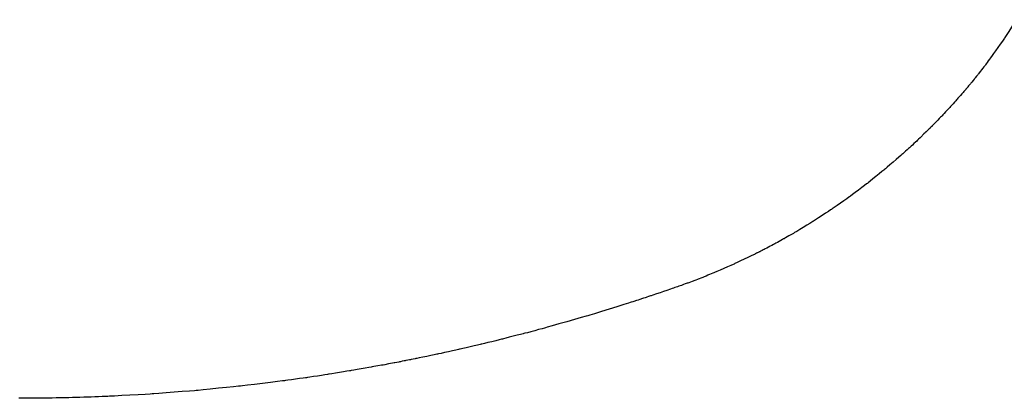
# Model space of a CAD drawing. Extents: x 40172 to 41231, y -14445 to -13988.
# Drawn here: x 40353 to 40456, y -14345 to -14305 of the extents above; entities that cross this region are included whole.
import ezdxf

# ---------------------------------------------------------------- set-up
doc = ezdxf.new("R2010")
doc.units = 0
doc.header["$MEASUREMENT"] = 0
doc.layers.add('VTCONT', color=1, linetype='CONTINUOUS')

# ---------------------------------------------------------------- blocks, each defined once
blk = doc.blocks.new('1')
at = {"layer": 'VTCONT'}
for points, knots in [([(40457.33, -14305.19), (40457.33, -14305.19), (40457.33, -14305.19), (40456.08, -14307.13), (40456.08, -14307.13)], [0.102325581, 0.102325581, 0.102325581, 0.102325581, 0.102325591, 0.106976744, 0.106976744, 0.106976744, 0.106976744]), ([(40456.08, -14307.13), (40456.08, -14307.13), (40456.08, -14307.13), (40454.75, -14309.02), (40454.75, -14309.02)], [0.106976744, 0.106976744, 0.106976744, 0.106976744, 0.106976754, 0.111627907, 0.111627907, 0.111627907, 0.111627907]), ([(40454.75, -14309.02), (40454.75, -14309.02), (40454.75, -14309.02), (40454.07, -14309.95), (40454.07, -14309.95)], [0.111627907, 0.111627907, 0.111627907, 0.111627907, 0.111627917, 0.11627907, 0.11627907, 0.11627907, 0.11627907]), ([(40454.07, -14309.95), (40454.07, -14309.95), (40454.07, -14309.95), (40453.36, -14310.86), (40453.36, -14310.86)], [0.11627907, 0.11627907, 0.11627907, 0.11627907, 0.11627908, 0.120930233, 0.120930233, 0.120930233, 0.120930233]), ([(40453, -14311.31), (40453, -14311.31), (40453, -14311.31), (40452.63, -14311.76), (40452.63, -14311.76)], [0.125581395, 0.125581395, 0.125581395, 0.125581395, 0.125581405, 0.130232558, 0.130232558, 0.130232558, 0.130232558]), ([(40453.36, -14310.86), (40453.36, -14310.86), (40453.36, -14310.86), (40453, -14311.31), (40453, -14311.31)], [0.120930233, 0.120930233, 0.120930233, 0.120930233, 0.120930243, 0.125581395, 0.125581395, 0.125581395, 0.125581395]), ([(40452.26, -14312.21), (40452.26, -14312.21), (40452.26, -14312.21), (40452.08, -14312.43), (40452.08, -14312.43)], [0.139534884, 0.139534884, 0.139534884, 0.139534884, 0.139534894, 0.144186047, 0.144186047, 0.144186047, 0.144186047]), ([(40452.45, -14311.99), (40452.45, -14311.99), (40452.45, -14311.99), (40452.26, -14312.21), (40452.26, -14312.21)], [0.134883721, 0.134883721, 0.134883721, 0.134883721, 0.134883731, 0.139534884, 0.139534884, 0.139534884, 0.139534884]), ([(40452.63, -14311.76), (40452.63, -14311.76), (40452.63, -14311.76), (40452.45, -14311.99), (40452.45, -14311.99)], [0.130232558, 0.130232558, 0.130232558, 0.130232558, 0.130232568, 0.134883721, 0.134883721, 0.134883721, 0.134883721]), ([(40451.89, -14312.65), (40451.89, -14312.65), (40451.89, -14312.65), (40451.13, -14313.52), (40451.13, -14313.52)], [0.148837209, 0.148837209, 0.148837209, 0.148837209, 0.148837219, 0.153488372, 0.153488372, 0.153488372, 0.153488372]), ([(40452.08, -14312.43), (40452.08, -14312.43), (40452.08, -14312.43), (40451.89, -14312.65), (40451.89, -14312.65)], [0.144186047, 0.144186047, 0.144186047, 0.144186047, 0.144186057, 0.148837209, 0.148837209, 0.148837209, 0.148837209]), ([(40450.35, -14314.38), (40450.35, -14314.38), (40450.35, -14314.38), (40449.55, -14315.24), (40449.55, -14315.24)], [0.158139535, 0.158139535, 0.158139535, 0.158139535, 0.158139545, 0.162790698, 0.162790698, 0.162790698, 0.162790698]), ([(40451.13, -14313.52), (40451.13, -14313.52), (40451.13, -14313.52), (40450.35, -14314.38), (40450.35, -14314.38)], [0.153488372, 0.153488372, 0.153488372, 0.153488372, 0.153488382, 0.158139535, 0.158139535, 0.158139535, 0.158139535]), ([(40449.55, -14315.24), (40449.55, -14315.24), (40449.55, -14315.24), (40448.74, -14316.07), (40448.74, -14316.07)], [0.162790698, 0.162790698, 0.162790698, 0.162790698, 0.162790708, 0.16744186, 0.16744186, 0.16744186, 0.16744186]), ([(40448.33, -14316.49), (40448.33, -14316.49), (40448.33, -14316.49), (40448.12, -14316.7), (40448.12, -14316.7)], [0.176744186, 0.176744186, 0.176744186, 0.176744186, 0.176744196, 0.181395349, 0.181395349, 0.181395349, 0.181395349]), ([(40448.54, -14316.28), (40448.54, -14316.28), (40448.54, -14316.28), (40448.33, -14316.49), (40448.33, -14316.49)], [0.172093023, 0.172093023, 0.172093023, 0.172093023, 0.172093033, 0.176744186, 0.176744186, 0.176744186, 0.176744186]), ([(40448.74, -14316.07), (40448.74, -14316.07), (40448.74, -14316.07), (40448.54, -14316.28), (40448.54, -14316.28)], [0.16744186, 0.16744186, 0.16744186, 0.16744186, 0.16744187, 0.172093023, 0.172093023, 0.172093023, 0.172093023]), ([(40447.5, -14317.31), (40447.5, -14317.31), (40447.5, -14317.31), (40447.08, -14317.72), (40447.08, -14317.72)], [0.190697674, 0.190697674, 0.190697674, 0.190697674, 0.190697684, 0.195348837, 0.195348837, 0.195348837, 0.195348837]), ([(40447.91, -14316.9), (40447.91, -14316.9), (40447.91, -14316.9), (40447.5, -14317.31), (40447.5, -14317.31)], [0.186046512, 0.186046512, 0.186046512, 0.186046512, 0.186046522, 0.190697674, 0.190697674, 0.190697674, 0.190697674]), ([(40448.12, -14316.7), (40448.12, -14316.7), (40448.12, -14316.7), (40447.91, -14316.9), (40447.91, -14316.9)], [0.181395349, 0.181395349, 0.181395349, 0.181395349, 0.181395359, 0.186046512, 0.186046512, 0.186046512, 0.186046512]), ([(40446.22, -14318.51), (40446.22, -14318.51), (40446.22, -14318.51), (40445.36, -14319.29), (40445.36, -14319.29)], [0.2, 0.2, 0.2, 0.2, 0.20000001, 0.204651163, 0.204651163, 0.204651163, 0.204651163]), ([(40447.08, -14317.72), (40447.08, -14317.72), (40447.08, -14317.72), (40446.22, -14318.51), (40446.22, -14318.51)], [0.195348837, 0.195348837, 0.195348837, 0.195348837, 0.195348847, 0.2, 0.2, 0.2, 0.2]), ([(40445.36, -14319.29), (40445.36, -14319.29), (40445.36, -14319.29), (40443.6, -14320.81), (40443.6, -14320.81)], [0.204651163, 0.204651163, 0.204651163, 0.204651163, 0.204651173, 0.209302326, 0.209302326, 0.209302326, 0.209302326]), ([(40443.6, -14320.81), (40443.6, -14320.81), (40443.6, -14320.81), (40441.8, -14322.26), (40441.8, -14322.26)], [0.209302326, 0.209302326, 0.209302326, 0.209302326, 0.209302336, 0.213953488, 0.213953488, 0.213953488, 0.213953488]), ([(40441.8, -14322.26), (40441.8, -14322.26), (40441.8, -14322.26), (40439.95, -14323.65), (40439.95, -14323.65)], [0.213953488, 0.213953488, 0.213953488, 0.213953488, 0.213953498, 0.218604651, 0.218604651, 0.218604651, 0.218604651]), ([(40439.95, -14323.65), (40439.95, -14323.65), (40439.95, -14323.65), (40438.05, -14324.98), (40438.05, -14324.98)], [0.218604651, 0.218604651, 0.218604651, 0.218604651, 0.218604661, 0.223255814, 0.223255814, 0.223255814, 0.223255814]), ([(40438.05, -14324.98), (40438.05, -14324.98), (40438.05, -14324.98), (40436.11, -14326.24), (40436.11, -14326.24)], [0.223255814, 0.223255814, 0.223255814, 0.223255814, 0.223255824, 0.227906977, 0.227906977, 0.227906977, 0.227906977]), ([(40436.11, -14326.24), (40436.11, -14326.24), (40436.11, -14326.24), (40434.13, -14327.45), (40434.13, -14327.45)], [0.227906977, 0.227906977, 0.227906977, 0.227906977, 0.227906987, 0.23255814, 0.23255814, 0.23255814, 0.23255814]), ([(40434.13, -14327.45), (40434.13, -14327.45), (40434.13, -14327.45), (40433.12, -14328.03), (40433.12, -14328.03)], [0.23255814, 0.23255814, 0.23255814, 0.23255814, 0.23255815, 0.237209302, 0.237209302, 0.237209302, 0.237209302]), ([(40432.1, -14328.59), (40432.1, -14328.59), (40432.1, -14328.59), (40431.58, -14328.86), (40431.58, -14328.86)], [0.241860465, 0.241860465, 0.241860465, 0.241860465, 0.241860475, 0.246511628, 0.246511628, 0.246511628, 0.246511628]), ([(40433.12, -14328.03), (40433.12, -14328.03), (40433.12, -14328.03), (40432.1, -14328.59), (40432.1, -14328.59)], [0.237209302, 0.237209302, 0.237209302, 0.237209302, 0.237209312, 0.241860465, 0.241860465, 0.241860465, 0.241860465]), ([(40430.02, -14329.66), (40430.02, -14329.66), (40430.02, -14329.66), (40427.91, -14330.67), (40427.91, -14330.67)], [0.269767442, 0.269767442, 0.269767442, 0.269767442, 0.269767452, 0.274418605, 0.274418605, 0.274418605, 0.274418605]), ([(40430.28, -14329.53), (40430.28, -14329.53), (40430.28, -14329.53), (40430.02, -14329.66), (40430.02, -14329.66)], [0.265116279, 0.265116279, 0.265116279, 0.265116279, 0.265116289, 0.269767442, 0.269767442, 0.269767442, 0.269767442]), ([(40430.54, -14329.4), (40430.54, -14329.4), (40430.54, -14329.4), (40430.28, -14329.53), (40430.28, -14329.53)], [0.260465116, 0.260465116, 0.260465116, 0.260465116, 0.260465126, 0.265116279, 0.265116279, 0.265116279, 0.265116279]), ([(40430.8, -14329.27), (40430.8, -14329.27), (40430.8, -14329.27), (40430.54, -14329.4), (40430.54, -14329.4)], [0.255813953, 0.255813953, 0.255813953, 0.255813953, 0.255813963, 0.260465116, 0.260465116, 0.260465116, 0.260465116]), ([(40431.06, -14329.14), (40431.06, -14329.14), (40431.06, -14329.14), (40430.8, -14329.27), (40430.8, -14329.27)], [0.251162791, 0.251162791, 0.251162791, 0.251162791, 0.251162801, 0.255813953, 0.255813953, 0.255813953, 0.255813953]), ([(40431.58, -14328.86), (40431.58, -14328.86), (40431.58, -14328.86), (40431.06, -14329.14), (40431.06, -14329.14)], [0.246511628, 0.246511628, 0.246511628, 0.246511628, 0.246511638, 0.251162791, 0.251162791, 0.251162791, 0.251162791]), ([(40427.91, -14330.67), (40427.91, -14330.67), (40427.91, -14330.67), (40425.79, -14331.59), (40425.79, -14331.59)], [0.274418605, 0.274418605, 0.274418605, 0.274418605, 0.274418615, 0.279069767, 0.279069767, 0.279069767, 0.279069767]), ([(40425.25, -14331.81), (40425.25, -14331.81), (40425.25, -14331.81), (40424.72, -14332.03), (40424.72, -14332.03)], [0.28372093, 0.28372093, 0.28372093, 0.28372093, 0.28372094, 0.288372093, 0.288372093, 0.288372093, 0.288372093]), ([(40425.79, -14331.59), (40425.79, -14331.59), (40425.79, -14331.59), (40425.25, -14331.81), (40425.25, -14331.81)], [0.279069767, 0.279069767, 0.279069767, 0.279069767, 0.279069777, 0.28372093, 0.28372093, 0.28372093, 0.28372093]), ([(40422.55, -14332.85), (40422.55, -14332.85), (40422.55, -14332.85), (40422.28, -14332.94), (40422.28, -14332.94)], [0.306976744, 0.306976744, 0.306976744, 0.306976744, 0.306976754, 0.311627907, 0.311627907, 0.311627907, 0.311627907]), ([(40423.1, -14332.65), (40423.1, -14332.65), (40423.1, -14332.65), (40422.55, -14332.85), (40422.55, -14332.85)], [0.302325581, 0.302325581, 0.302325581, 0.302325581, 0.302325591, 0.306976744, 0.306976744, 0.306976744, 0.306976744]), ([(40423.64, -14332.45), (40423.64, -14332.45), (40423.64, -14332.45), (40423.1, -14332.65), (40423.1, -14332.65)], [0.297674419, 0.297674419, 0.297674419, 0.297674419, 0.297674429, 0.302325581, 0.302325581, 0.302325581, 0.302325581]), ([(40424.18, -14332.24), (40424.18, -14332.24), (40424.18, -14332.24), (40423.64, -14332.45), (40423.64, -14332.45)], [0.293023256, 0.293023256, 0.293023256, 0.293023256, 0.293023266, 0.297674419, 0.297674419, 0.297674419, 0.297674419]), ([(40424.72, -14332.03), (40424.72, -14332.03), (40424.72, -14332.03), (40424.18, -14332.24), (40424.18, -14332.24)], [0.288372093, 0.288372093, 0.288372093, 0.288372093, 0.288372103, 0.293023256, 0.293023256, 0.293023256, 0.293023256]), ([(40420.37, -14333.6), (40420.37, -14333.6), (40420.37, -14333.6), (40419.28, -14333.97), (40419.28, -14333.97)], [0.330232558, 0.330232558, 0.330232558, 0.330232558, 0.330232568, 0.334883721, 0.334883721, 0.334883721, 0.334883721]), ([(40421.46, -14333.23), (40421.46, -14333.23), (40421.46, -14333.23), (40420.37, -14333.6), (40420.37, -14333.6)], [0.325581395, 0.325581395, 0.325581395, 0.325581395, 0.325581405, 0.330232558, 0.330232558, 0.330232558, 0.330232558]), ([(40421.74, -14333.13), (40421.74, -14333.13), (40421.74, -14333.13), (40421.46, -14333.23), (40421.46, -14333.23)], [0.320930233, 0.320930233, 0.320930233, 0.320930233, 0.320930243, 0.325581395, 0.325581395, 0.325581395, 0.325581395]), ([(40422.01, -14333.04), (40422.01, -14333.04), (40422.01, -14333.04), (40421.74, -14333.13), (40421.74, -14333.13)], [0.31627907, 0.31627907, 0.31627907, 0.31627907, 0.31627908, 0.320930233, 0.320930233, 0.320930233, 0.320930233]), ([(40422.28, -14332.94), (40422.28, -14332.94), (40422.28, -14332.94), (40422.01, -14333.04), (40422.01, -14333.04)], [0.311627907, 0.311627907, 0.311627907, 0.311627907, 0.311627917, 0.31627907, 0.31627907, 0.31627907, 0.31627907]), ([(40417.09, -14334.69), (40417.09, -14334.69), (40417.09, -14334.69), (40412.68, -14336.06), (40412.68, -14336.06)], [0.353488372, 0.353488372, 0.353488372, 0.353488372, 0.353488382, 0.358139535, 0.358139535, 0.358139535, 0.358139535]), ([(40417.64, -14334.51), (40417.64, -14334.51), (40417.64, -14334.51), (40417.09, -14334.69), (40417.09, -14334.69)], [0.348837209, 0.348837209, 0.348837209, 0.348837209, 0.348837219, 0.353488372, 0.353488372, 0.353488372, 0.353488372]), ([(40418.18, -14334.33), (40418.18, -14334.33), (40418.18, -14334.33), (40417.64, -14334.51), (40417.64, -14334.51)], [0.344186047, 0.344186047, 0.344186047, 0.344186047, 0.344186057, 0.348837209, 0.348837209, 0.348837209, 0.348837209]), ([(40418.73, -14334.15), (40418.73, -14334.15), (40418.73, -14334.15), (40418.18, -14334.33), (40418.18, -14334.33)], [0.339534884, 0.339534884, 0.339534884, 0.339534884, 0.339534894, 0.344186047, 0.344186047, 0.344186047, 0.344186047]), ([(40419.28, -14333.97), (40419.28, -14333.97), (40419.28, -14333.97), (40418.73, -14334.15), (40418.73, -14334.15)], [0.334883721, 0.334883721, 0.334883721, 0.334883721, 0.334883731, 0.339534884, 0.339534884, 0.339534884, 0.339534884]), ([(40412.68, -14336.06), (40412.68, -14336.06), (40412.68, -14336.06), (40408.24, -14337.32), (40408.24, -14337.32)], [0.358139535, 0.358139535, 0.358139535, 0.358139535, 0.358139545, 0.362790698, 0.362790698, 0.362790698, 0.362790698]), ([(40406.01, -14337.92), (40406.01, -14337.92), (40406.01, -14337.92), (40403.77, -14338.49), (40403.77, -14338.49)], [0.36744186, 0.36744186, 0.36744186, 0.36744186, 0.36744187, 0.372093023, 0.372093023, 0.372093023, 0.372093023]), ([(40408.24, -14337.32), (40408.24, -14337.32), (40408.24, -14337.32), (40406.01, -14337.92), (40406.01, -14337.92)], [0.362790698, 0.362790698, 0.362790698, 0.362790698, 0.362790708, 0.36744186, 0.36744186, 0.36744186, 0.36744186]), ([(40401.53, -14339.04), (40401.53, -14339.04), (40401.53, -14339.04), (40399.27, -14339.56), (40399.27, -14339.56)], [0.376744186, 0.376744186, 0.376744186, 0.376744186, 0.376744196, 0.381395349, 0.381395349, 0.381395349, 0.381395349]), ([(40403.77, -14338.49), (40403.77, -14338.49), (40403.77, -14338.49), (40401.53, -14339.04), (40401.53, -14339.04)], [0.372093023, 0.372093023, 0.372093023, 0.372093023, 0.372093033, 0.376744186, 0.376744186, 0.376744186, 0.376744186]), ([(40397.01, -14340.06), (40397.01, -14340.06), (40397.01, -14340.06), (40394.74, -14340.53), (40394.74, -14340.53)], [0.386046512, 0.386046512, 0.386046512, 0.386046512, 0.386046522, 0.390697674, 0.390697674, 0.390697674, 0.390697674]), ([(40399.27, -14339.56), (40399.27, -14339.56), (40399.27, -14339.56), (40397.01, -14340.06), (40397.01, -14340.06)], [0.381395349, 0.381395349, 0.381395349, 0.381395349, 0.381395359, 0.386046512, 0.386046512, 0.386046512, 0.386046512]), ([(40392.47, -14340.98), (40392.47, -14340.98), (40392.47, -14340.98), (40391.33, -14341.2), (40391.33, -14341.2)], [0.409302326, 0.409302326, 0.409302326, 0.409302326, 0.409302336, 0.413953488, 0.413953488, 0.413953488, 0.413953488]), ([(40393.04, -14340.87), (40393.04, -14340.87), (40393.04, -14340.87), (40392.47, -14340.98), (40392.47, -14340.98)], [0.404651163, 0.404651163, 0.404651163, 0.404651163, 0.404651173, 0.409302326, 0.409302326, 0.409302326, 0.409302326]), ([(40393.61, -14340.76), (40393.61, -14340.76), (40393.61, -14340.76), (40393.04, -14340.87), (40393.04, -14340.87)], [0.4, 0.4, 0.4, 0.4, 0.40000001, 0.404651163, 0.404651163, 0.404651163, 0.404651163]), ([(40394.17, -14340.65), (40394.17, -14340.65), (40394.17, -14340.65), (40393.61, -14340.76), (40393.61, -14340.76)], [0.395348837, 0.395348837, 0.395348837, 0.395348837, 0.395348847, 0.4, 0.4, 0.4, 0.4]), ([(40394.74, -14340.53), (40394.74, -14340.53), (40394.74, -14340.53), (40394.17, -14340.65), (40394.17, -14340.65)], [0.390697674, 0.390697674, 0.390697674, 0.390697674, 0.390697684, 0.395348837, 0.395348837, 0.395348837, 0.395348837]), ([(40385.62, -14342.17), (40385.62, -14342.17), (40385.62, -14342.17), (40383.34, -14342.52), (40383.34, -14342.52)], [0.427906977, 0.427906977, 0.427906977, 0.427906977, 0.427906987, 0.43255814, 0.43255814, 0.43255814, 0.43255814]), ([(40387.91, -14341.8), (40387.91, -14341.8), (40387.91, -14341.8), (40385.62, -14342.17), (40385.62, -14342.17)], [0.423255814, 0.423255814, 0.423255814, 0.423255814, 0.423255824, 0.427906977, 0.427906977, 0.427906977, 0.427906977]), ([(40390.19, -14341.4), (40390.19, -14341.4), (40390.19, -14341.4), (40387.91, -14341.8), (40387.91, -14341.8)], [0.418604651, 0.418604651, 0.418604651, 0.418604651, 0.418604661, 0.423255814, 0.423255814, 0.423255814, 0.423255814]), ([(40391.33, -14341.2), (40391.33, -14341.2), (40391.33, -14341.2), (40390.19, -14341.4), (40390.19, -14341.4)], [0.413953488, 0.413953488, 0.413953488, 0.413953488, 0.413953498, 0.418604651, 0.418604651, 0.418604651, 0.418604651]), ([(40381.05, -14342.84), (40381.05, -14342.84), (40381.05, -14342.84), (40376.46, -14343.4), (40376.46, -14343.4)], [0.437209302, 0.437209302, 0.437209302, 0.437209302, 0.437209312, 0.441860465, 0.441860465, 0.441860465, 0.441860465]), ([(40383.34, -14342.52), (40383.34, -14342.52), (40383.34, -14342.52), (40381.05, -14342.84), (40381.05, -14342.84)], [0.43255814, 0.43255814, 0.43255814, 0.43255814, 0.43255815, 0.437209302, 0.437209302, 0.437209302, 0.437209302]), ([(40367.24, -14344.22), (40367.24, -14344.22), (40367.24, -14344.22), (40362.62, -14344.47), (40362.62, -14344.47)], [0.451162791, 0.451162791, 0.451162791, 0.451162791, 0.451162801, 0.455813953, 0.455813953, 0.455813953, 0.455813953]), ([(40371.85, -14343.86), (40371.85, -14343.86), (40371.85, -14343.86), (40367.24, -14344.22), (40367.24, -14344.22)], [0.446511628, 0.446511628, 0.446511628, 0.446511628, 0.446511638, 0.451162791, 0.451162791, 0.451162791, 0.451162791]), ([(40376.46, -14343.4), (40376.46, -14343.4), (40376.46, -14343.4), (40371.85, -14343.86), (40371.85, -14343.86)], [0.441860465, 0.441860465, 0.441860465, 0.441860465, 0.441860475, 0.446511628, 0.446511628, 0.446511628, 0.446511628]), ([(40355.66, -14344.66), (40355.66, -14344.66), (40355.66, -14344.66), (40353.35, -14344.67), (40353.35, -14344.67)], [0.479069767, 0.479069767, 0.479069767, 0.479069767, 0.479069777, 0.48372093, 0.48372093, 0.48372093, 0.48372093]), ([(40357.98, -14344.62), (40357.98, -14344.62), (40357.98, -14344.62), (40355.66, -14344.66), (40355.66, -14344.66)], [0.474418605, 0.474418605, 0.474418605, 0.474418605, 0.474418615, 0.479069767, 0.479069767, 0.479069767, 0.479069767]), ([(40359.14, -14344.6), (40359.14, -14344.6), (40359.14, -14344.6), (40357.98, -14344.62), (40357.98, -14344.62)], [0.469767442, 0.469767442, 0.469767442, 0.469767442, 0.469767452, 0.474418605, 0.474418605, 0.474418605, 0.474418605]), ([(40360.3, -14344.56), (40360.3, -14344.56), (40360.3, -14344.56), (40359.14, -14344.6), (40359.14, -14344.6)], [0.465116279, 0.465116279, 0.465116279, 0.465116279, 0.465116289, 0.469767442, 0.469767442, 0.469767442, 0.469767442]), ([(40361.46, -14344.52), (40361.46, -14344.52), (40361.46, -14344.52), (40360.3, -14344.56), (40360.3, -14344.56)], [0.460465116, 0.460465116, 0.460465116, 0.460465116, 0.460465126, 0.465116279, 0.465116279, 0.465116279, 0.465116279]), ([(40362.62, -14344.47), (40362.62, -14344.47), (40362.62, -14344.47), (40361.46, -14344.52), (40361.46, -14344.52)], [0.455813953, 0.455813953, 0.455813953, 0.455813953, 0.455813963, 0.460465116, 0.460465116, 0.460465116, 0.460465116])]:
    blk.add_open_spline(points, degree=3, knots=knots, dxfattribs=at)

msp = doc.modelspace()

# ---------------------------------------------------------------- block references
at = {"layer": 'VTCONT'}
msp.add_blockref('1', (0, 0), dxfattribs=at)

doc.saveas('drawing.dxf')
